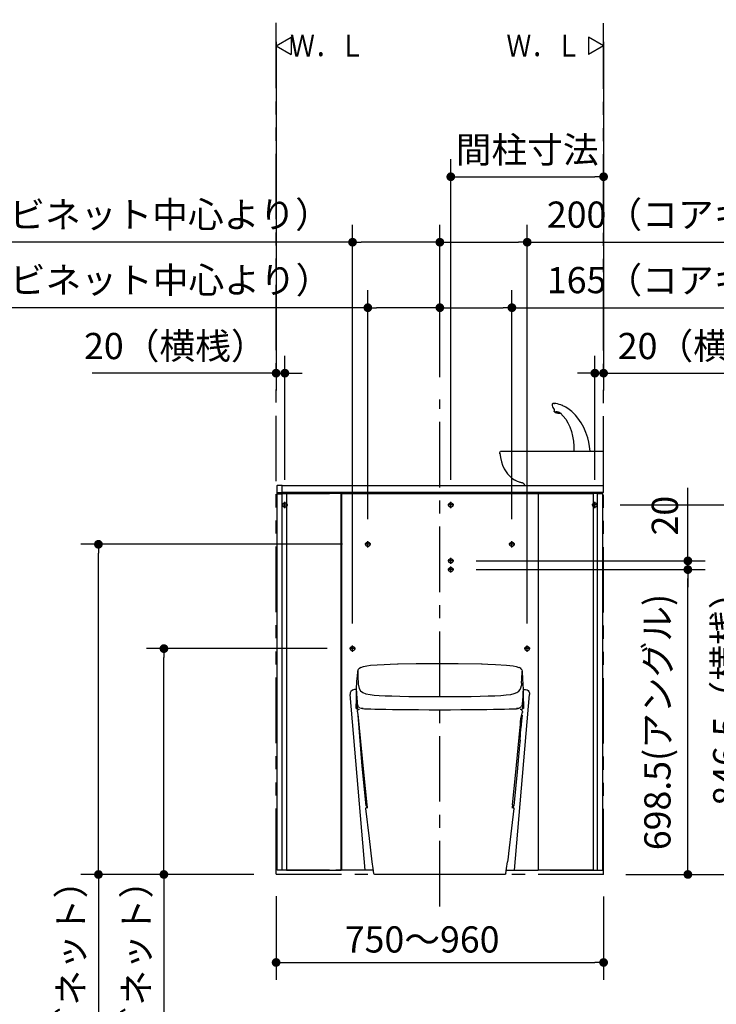
# Model space of a CAD drawing. Units: millimetres. Extents: x -395 to -10, y 7 to 287.
# Drawn here: x -249 to -169, y 105 to 218 of the extents above; entities that cross this region are included whole.
import ezdxf

# ---------------------------------------------------------------- set-up
doc = ezdxf.new("R2010")
doc.units = ezdxf.units.MM
for name, pattern in [('CENTER', [12, 7.5, -1.5, 1.5, -1.5]), ('DASHED', [4.5, 3, -1.5]), ('PHANTOM', [15, 7.5, -1.5, 1.5, -1.5, 1.5, -1.5])]:
    doc.linetypes.add(name, pattern=pattern)
doc.styles.get("Standard").update_dxf_attribs({"font": 'ROMANS', "bigfont": 'BIGFONT'})
doc.dimstyles.new('ISO-25', dxfattribs={"dimtxt": 2.5, "dimasz": 2.5, "dimexe": 1.25, "dimexo": 0.625, "dimtad": 1, "dimtxsty": 'Standard', "dimcen": 2.5, "dimadec": 0, "dimazin": 0, "dimtfac": 1, "dimtmove": 0, "dimatfit": 3, "dimfxl": 1, "dimarcsym": 0})

# ---------------------------------------------------------------- blocks, each defined once
blk = doc.blocks.new('VIS_UWT_09_10004')
at = {"color": 0, "linetype": 'Continuous'}
for p, q in [((-219.21, 215.17), (-217.48, 216.17)), ((-217.48, 216.17), (-217.48, 214.17)), ((-219.21, 215.17), (-217.48, 214.17))]:
    blk.add_line(p, q, dxfattribs=at)
blk = doc.blocks.new('VIS_UWT_09_10005')
at = {"color": 0, "linetype": 'Continuous'}
for p, q in [((-181.71, 215.17), (-183.44, 216.17)), ((-183.44, 216.17), (-183.44, 214.17)), ((-181.71, 215.17), (-183.44, 214.17))]:
    blk.add_line(p, q, dxfattribs=at)
blk = doc.blocks.new('VIS_UWT_09_10006')
at = {"color": 112, "linetype": 'Continuous'}
for p, q in [((-211.76, 163.9), (-218.01, 163.9)), ((-218.01, 163.9), (-218.01, 120.75)), ((-211.76, 120.75), (-211.76, 163.9)), ((-211.71, 163.9), (-189.21, 163.9)), ((-211.71, 163.9), (-211.71, 141.7)), ((-189.21, 163.9), (-189.21, 141.7)), ((-189.16, 120.75), (-189.16, 163.9)), ((-189.16, 163.9), (-182.91, 163.9)), ((-182.91, 163.9), (-182.91, 120.75)), ((-211.71, 141.7), (-211.71, 120.75)), ((-189.21, 141.7), (-189.21, 120.75)), ((-218.01, 120.75), (-211.76, 120.75)), ((-211.76, 120.75), (-212.36, 120.75)), ((-208.08, 120.75), (-211.71, 120.75)), ((-182.91, 120.75), (-189.16, 120.75))]:
    blk.add_line(p, q, dxfattribs=at)
at = {"color": 0, "linetype": 'CENTER'}
for p, q in [((-218.56, 162.57), (-217.86, 162.57)), ((-198.86, 162.57), (-199.56, 162.57)), ((-182.36, 162.57), (-183.06, 162.57)), ((-208.36, 158.07), (-209.06, 158.07)), ((-191.86, 158.07), (-192.56, 158.07)), ((-198.86, 156.17), (-199.56, 156.17)), ((-198.86, 155.17), (-199.56, 155.17)), ((-210.11, 146.12), (-210.81, 146.12)), ((-190.11, 146.12), (-190.81, 146.12))]:
    blk.add_line(p, q, dxfattribs=at)
at = {"color": 7, "linetype": 'CENTER'}
for p, q in [((-218.21, 162.22), (-218.21, 162.92)), ((-199.21, 162.22), (-199.21, 162.92)), ((-182.71, 162.22), (-182.71, 162.92)), ((-208.71, 157.72), (-208.71, 158.42)), ((-192.21, 157.72), (-192.21, 158.42)), ((-199.21, 155.82), (-199.21, 156.52)), ((-199.21, 154.82), (-199.21, 155.52)), ((-210.46, 145.77), (-210.46, 146.47)), ((-190.46, 145.77), (-190.46, 146.47))]:
    blk.add_line(p, q, dxfattribs=at)
at = {"color": 160, "linetype": 'Continuous'}
for p, q in [((-209.99, 141.42), (-210.25, 141.42)), ((-190.93, 141.42), (-190.67, 141.42)), ((-209.01, 120.75), (-210.74, 140.88)), ((-191.91, 120.75), (-190.18, 140.88)), ((-192.84, 120.75), (-189.21, 120.75))]:
    blk.add_line(p, q, dxfattribs=at)
for points in [[(-210.46, 141.37), (-210.66, 141.19), (-210.73, 141.04), (-210.74, 140.88)], [(-210.25, 141.42), (-210.34, 141.41), (-210.46, 141.37)], [(-190.67, 141.42), (-190.48, 141.38), (-190.36, 141.31), (-190.27, 141.21)], [(-190.27, 141.21), (-190.22, 141.13), (-190.18, 141.02)], [(-190.18, 141.02), (-190.18, 140.96), (-190.18, 140.88)]]:
    blk.add_lwpolyline(points, dxfattribs=at)
at = {"color": 0, "linetype": 'DASHED'}
for centre in [(-218.21, 162.57), (-199.21, 162.57), (-182.71, 162.57), (-208.71, 158.07), (-192.21, 158.07), (-199.21, 156.17), (-199.21, 155.17), (-210.46, 146.12), (-190.46, 146.12)]:
    blk.add_circle(centre, 0.25, dxfattribs=at)
blk = doc.blocks.new('VIS_UWT_09_10007')
at = {"color": 112, "linetype": 'Continuous'}
for p, q in [((-182.41, 163.9), (-187.81, 163.9)), ((-182.41, 163.9), (-181.81, 163.9)), ((-182.41, 120.75), (-182.41, 163.9)), ((-181.81, 163.9), (-181.84, 163.9)), ((-181.81, 120.75), (-181.81, 163.9)), ((-187.81, 120.75), (-181.81, 120.75))]:
    blk.add_line(p, q, dxfattribs=at)
blk = doc.blocks.new('VIS_UWT_09_10009')
at = {"color": 20, "linetype": 'Continuous'}
for p, q in [((-219.12, 164.76), (-219.12, 164.68)), ((-219.12, 164.68), (-219.12, 164.01)), ((-218.52, 164.81), (-219.07, 164.81)), ((-218.52, 164.68), (-218.51, 164.8)), ((-181.71, 164.75), (-218.52, 164.75)), ((-218.52, 164), (-218.52, 164.68)), ((-219.12, 164.01), (-219.12, 163.95)), ((-219.12, 163.95), (-219.12, 163.91)), ((-219.11, 164), (-219.07, 164)), ((-219.07, 163.98), (-219.07, 164)), ((-219.07, 164), (-218.53, 163.99)), ((-219.07, 163.86), (-218.78, 163.85)), ((-218.78, 163.95), (-219.05, 163.96)), ((-218.77, 163.95), (-218.78, 163.95)), ((-218.78, 163.85), (-218.77, 163.85)), ((-218.76, 163.95), (-218.77, 163.95)), ((-218.77, 163.94), (-218.77, 163.94)), ((-218.77, 163.86), (-218.77, 163.94)), ((-218.77, 163.85), (-218.76, 163.85)), ((-218.76, 163.85), (-218.77, 163.85)), ((-217.88, 164), (-218.76, 163.95)), ((-218.76, 163.85), (-217.52, 163.91)), ((-218.76, 163.85), (-218.53, 163.85)), ((-181.71, 164), (-218.52, 164)), ((-218.52, 163.86), (-218.52, 163.86)), ((-217.52, 163.91), (-217.03, 163.92)), ((-217.02, 163.93), (-217.02, 164))]:
    blk.add_line(p, q, dxfattribs=at)
at = {"color": 0, "linetype": 'Continuous'}
blk.add_line((-181.71, 164), (-181.71, 164.75), dxfattribs=at)
at = {"color": 112, "linetype": 'Continuous'}
blk.add_line((-216.23, 164), (-216.1, 164), dxfattribs=at)
at = {"color": 20, "linetype": 'Continuous'}
for points in [[(-286.98, 207.59), (-286.98, 207.59), (-286.98, 207.59), (-286.98, 207.59), (-286.98, 207.59), (-286.98, 207.59)], [(-182.15, 163.85), (-182.15, 163.85), (-182.15, 163.85), (-182.15, 163.85), (-182.15, 163.85), (-182.15, 163.85)]]:
    blk.add_lwpolyline(points, dxfattribs=at)
for centre, radius, start, end in [((-219.07, 164.76), 0.05, 90, 179.5), ((-218.52, 164.8), 0.01, 359.5, 90), ((-219.11, 164.01), 0.01, 179.5, 269), ((-219.07, 163.91), 0.05, 179.5, 268.5), ((-219.05, 163.98), 0.025, 179.5, 268.5), ((-218.78, 163.94), 0.01, 359.5, 88.5), ((-218.78, 163.86), 0.01, 268.5, 359.5), ((-218.77, 163.86), 0.01, 268.5, 272.7751), ((-218.53, 164), 0.01, 269, 359.5), ((-218.53, 163.86), 0.01, 268.5, 359.5), ((-217.03, 163.93), 0.01, 270.5, 359.5)]:
    blk.add_arc(centre, radius, start, end, dxfattribs=at)
blk = doc.blocks.new('VIS_UWT_09_10011')
at = {"color": 160, "linetype": 'Continuous'}
blk.add_line((-191.08, 165.15), (-191.08, 165.15), dxfattribs=at)
for points in [[(-187.52, 174.18), (-187.58, 174.15), (-187.6, 174.12), (-187.61, 174.08)], [(-187.61, 174.08), (-187.61, 173.97), (-187.57, 173.83)], [(-187.57, 173.83), (-187.51, 173.72), (-187.44, 173.62), (-187.38, 173.52), (-187.36, 173.42), (-187.36, 173.31)], [(-187.51, 174.18), (-187.52, 174.17)], [(-187.35, 174.19), (-187.43, 174.19), (-187.51, 174.18)], [(-187.39, 174.19), (-187.38, 174.19), (-187.36, 174.19), (-187.35, 174.19), (-187.33, 174.19)], [(-187.33, 174.19), (-187.34, 174.19), (-187.34, 174.19)], [(-186.41, 173.96), (-186.59, 174.04), (-186.79, 174.1), (-186.98, 174.15), (-187.17, 174.18), (-187.33, 174.19)], [(-185.08, 173.01), (-185.36, 173.27), (-185.65, 173.5), (-186.04, 173.76), (-186.44, 173.97)], [(-186.38, 173.94), (-186.38, 173.95), (-186.39, 173.95), (-186.4, 173.96), (-186.41, 173.96)], [(-187.36, 173.29), (-187.36, 173.3), (-187.36, 173.31)], [(-187.36, 173.31), (-187.35, 173.26), (-187.33, 173.24), (-187.3, 173.23)], [(-187.36, 173.31), (-187.36, 173.31), (-187.36, 173.31)], [(-187.36, 173.29), (-187.34, 173.25), (-187.31, 173.21), (-187.26, 173.18), (-187.21, 173.16), (-187.09, 173.13), (-186.95, 173.1)], [(-186.73, 173.12), (-186.73, 173.13), (-186.73, 173.14), (-186.74, 173.14), (-186.75, 173.15), (-186.77, 173.16), (-186.79, 173.17), (-186.81, 173.17), (-186.83, 173.18), (-186.86, 173.19), (-186.89, 173.2), (-186.92, 173.2), (-186.95, 173.21), (-186.98, 173.22), (-187.01, 173.22), (-187.04, 173.23), (-187.07, 173.23), (-187.09, 173.23), (-187.12, 173.23), (-187.14, 173.23), (-187.16, 173.23), (-187.18, 173.23), (-187.19, 173.23), (-187.2, 173.23), (-187.21, 173.22), (-187.21, 173.22), (-187.21, 173.21), (-187.21, 173.2), (-187.2, 173.2), (-187.19, 173.19), (-187.17, 173.18), (-187.15, 173.17), (-187.13, 173.16), (-187.11, 173.16), (-187.08, 173.15), (-187.05, 173.14), (-187.02, 173.13), (-186.99, 173.13), (-186.96, 173.12), (-186.93, 173.12), (-186.9, 173.11), (-186.88, 173.11), (-186.85, 173.11), (-186.82, 173.11), (-186.8, 173.11), (-186.78, 173.11), (-186.76, 173.11), (-186.75, 173.11), (-186.74, 173.11), (-186.73, 173.12), (-186.73, 173.12)], [(-186.95, 173.1), (-186.84, 173.08), (-186.71, 173.07)], [(-186.71, 173.07), (-186.63, 173.08), (-186.59, 173.09), (-186.56, 173.12)], [(-186.64, 173.08), (-186.33, 172.76), (-186.05, 172.39), (-185.8, 171.97), (-185.58, 171.51), (-185.4, 170.99), (-185.26, 170.45), (-185.17, 169.89), (-185.12, 169.32), (-185.13, 168.74)], [(-186.56, 173.12), (-186.55, 173.13), (-186.55, 173.14), (-186.55, 173.14)], [(-186.56, 173.12), (-186.56, 173.12), (-186.56, 173.12)], [(-184.27, 171.98), (-184.46, 172.26), (-184.66, 172.53), (-184.93, 172.86), (-185.22, 173.15)], [(-183.26, 168.75), (-183.32, 169.26), (-183.41, 169.76), (-183.53, 170.26), (-183.73, 170.86), (-183.98, 171.44), (-184.27, 171.97)], [(-193.61, 168.52), (-193.6, 168.6), (-193.57, 168.66), (-193.5, 168.72), (-193.41, 168.75)], [(-193.6, 168.44), (-193.6, 168.48), (-193.61, 168.52)], [(-193.61, 168.51), (-193.53, 168.01), (-193.42, 167.52), (-193.28, 167.12), (-193.1, 166.73), (-192.88, 166.36)], [(-193.41, 168.75), (-193.38, 168.75), (-193.33, 168.75), (-193.26, 168.75)], [(-193.41, 168.75), (-193.41, 168.75), (-193.41, 168.75), (-193.38, 168.75), (-193.29, 168.75), (-186.46, 168.75)], [(-186.46, 168.75), (-185.41, 168.75), (-184.37, 168.75), (-183.32, 168.75), (-181.71, 168.75)], [(-181.71, 168.52), (-181.71, 168.73), (-181.71, 168.74), (-181.71, 168.75)], [(-181.71, 166.36), (-181.71, 166.82), (-181.71, 167.28), (-181.71, 167.76), (-181.71, 168.52)], [(-192.88, 166.36), (-192.7, 166.13), (-192.5, 165.91), (-192.22, 165.66), (-191.92, 165.46)], [(-181.71, 165.17), (-181.71, 165.33), (-181.71, 165.55), (-181.71, 165.83), (-181.71, 166.08), (-181.71, 166.36)], [(-191.93, 165.46), (-191.88, 165.44), (-191.83, 165.41), (-191.77, 165.38), (-191.7, 165.35), (-191.6, 165.31), (-191.48, 165.26), (-191.38, 165.23), (-191.3, 165.2), (-191.23, 165.18), (-191.15, 165.16), (-191.08, 165.15)], [(-191.92, 165.46), (-191.93, 165.46), (-191.93, 165.46)], [(-191.08, 165.15), (-191.06, 165.14), (-191.03, 165.14)], [(-191.03, 165.14), (-191.03, 165.14), (-191.02, 165.13)], [(-191.02, 165.13), (-190.94, 165.1), (-190.86, 165.03), (-190.8, 164.94), (-190.77, 164.85), (-190.76, 164.78)], [(-190.76, 164.78), (-190.76, 164.75)], [(-190.75, 164.78), (-190.76, 164.78), (-190.76, 164.78), (-190.76, 164.78)], [(-190.75, 164.75), (-190.76, 164.75), (-190.76, 164.75)], [(-186.46, 164.75), (-190.61, 164.75), (-190.71, 164.75), (-190.74, 164.75), (-190.75, 164.75)], [(-181.71, 164.75), (-183.8, 164.75), (-186.46, 164.75)], [(-181.71, 164.75), (-181.85, 164.75), (-181.86, 164.75), (-181.86, 164.75)], [(-181.71, 164.77), (-181.71, 164.89), (-181.71, 165), (-181.71, 165.09), (-181.71, 165.14), (-181.71, 165.17)], [(-181.71, 164.76), (-181.71, 164.82), (-181.71, 164.9)], [(-181.71, 164.75), (-181.71, 164.76), (-181.71, 164.77)], [(-181.71, 164.75), (-181.71, 164.75), (-181.71, 164.75)]]:
    blk.add_lwpolyline(points, dxfattribs=at)
blk = doc.blocks.new('VIS_UWT_09_10013')
at = {"color": 20, "linetype": 'Continuous'}
for p, q in [((-200.46, 144.42), (-200.46, 144.42)), ((-210.02, 140.12), (-210.02, 140.12)), ((-210.01, 139.25), (-210.01, 139.25)), ((-209.91, 138.87), (-209.91, 138.87)), ((-191.01, 138.87), (-191.01, 138.87)), ((-190.92, 139.26), (-190.98, 139.26)), ((-190.91, 139.25), (-190.98, 139.25)), ((-190.91, 139.77), (-190.91, 139.77)), ((-191.16, 138.32), (-191.16, 138.32))]:
    blk.add_line(p, q, dxfattribs=at)
at = {"color": 112, "linetype": 'Continuous'}
blk.add_line((-190.88, 139.27), (-190.88, 139.27), dxfattribs=at)
at = {"color": 20, "linetype": 'Continuous'}
for points in [[(-205.28, 144.36), (-203.16, 144.4), (-200.46, 144.42)], [(-205.23, 144.36), (-203.13, 144.4), (-200.46, 144.42)], [(-200.46, 144.42), (-198.36, 144.41), (-195.69, 144.36)], [(-200.46, 144.42), (-198.35, 144.41), (-195.67, 144.36)], [(-209.99, 141.44), (-209.95, 142.39), (-209.91, 142.96), (-209.87, 143.51)], [(-209.87, 143.55), (-209.79, 143.76), (-209.68, 143.88), (-209.5, 143.98)], [(-209.87, 143.55), (-209.87, 143.54), (-209.87, 143.51)], [(-209.52, 143.97), (-209.19, 144.08), (-208.81, 144.16), (-208.42, 144.21), (-207.65, 144.27), (-206.85, 144.3)], [(-206.85, 144.3), (-206.15, 144.33), (-205.25, 144.36)], [(-205.31, 144.35), (-205.29, 144.36), (-205.27, 144.36)], [(-195.67, 144.36), (-194.97, 144.34), (-194.08, 144.3)], [(-195.66, 144.36), (-195.64, 144.36), (-195.61, 144.35)], [(-194.08, 144.3), (-192.83, 144.24), (-192.45, 144.2), (-192.07, 144.15), (-191.71, 144.08), (-191.4, 143.97)], [(-191.42, 143.98), (-191.28, 143.9), (-191.17, 143.81), (-191.09, 143.69), (-191.05, 143.55)], [(-191.05, 143.51), (-191.05, 143.53), (-191.05, 143.55)], [(-191.05, 143.51), (-190.99, 142.65), (-190.96, 142.06), (-190.93, 141.44)], [(-210.02, 140.12), (-210.01, 140.58), (-210, 141.17)], [(-209.99, 141.24), (-210, 141.19), (-210, 141.15), (-210, 141.1), (-210, 141.02)], [(-209.99, 141.27), (-209.99, 141.35), (-209.99, 141.46)], [(-209.95, 140.45), (-209.97, 140.82), (-209.99, 141.27)], [(-190.93, 141.27), (-190.95, 140.91), (-190.97, 140.45)], [(-190.93, 141.46), (-190.93, 141.38), (-190.93, 141.27)], [(-190.92, 141.02), (-190.92, 141.07), (-190.92, 141.12), (-190.92, 141.17), (-190.93, 141.24)], [(-190.92, 141.17), (-190.92, 141.06)], [(-190.92, 141.06), (-190.92, 141.05), (-190.92, 141.03), (-190.91, 140.7), (-190.91, 140.37), (-190.91, 140.34), (-190.91, 140.34), (-190.91, 140.34), (-190.91, 140.34), (-190.91, 140.34)], [(-210.04, 139.4), (-210.03, 139.66), (-210.02, 139.99)], [(-210.02, 139.99), (-210.02, 140.11), (-210.02, 140.12), (-210.02, 140.12)], [(-209.9, 139.88), (-209.91, 139.99), (-209.92, 140.11), (-209.93, 140.24), (-209.95, 140.45)], [(-209.81, 139.51), (-209.86, 139.65), (-209.9, 139.88)], [(-191.02, 139.88), (-191.05, 139.69), (-191.12, 139.51)], [(-190.97, 140.45), (-190.98, 140.32), (-190.99, 140.18), (-191, 140.06), (-191.02, 139.88)], [(-190.91, 140.34), (-190.89, 139.87), (-190.88, 139.26)], [(-210.04, 139.27), (-210.04, 139.27), (-210.04, 139.27), (-210.04, 139.27), (-210.04, 139.28), (-210.04, 139.4)], [(-210.01, 139.25), (-210.01, 139.25), (-210.01, 139.25), (-210.01, 139.25), (-210.01, 139.25), (-210.02, 139.25), (-210.02, 139.25), (-210.02, 139.25), (-210.02, 139.25), (-210.02, 139.25), (-210.02, 139.25), (-210.02, 139.25), (-210.02, 139.25), (-210.02, 139.25), (-210.02, 139.25), (-210.02, 139.25), (-210.02, 139.25), (-210.02, 139.25), (-210.03, 139.25), (-210.03, 139.25), (-210.03, 139.25), (-210.03, 139.25), (-210.03, 139.25), (-210.03, 139.25), (-210.03, 139.25), (-210.03, 139.26), (-210.03, 139.26), (-210.03, 139.26), (-210.03, 139.26), (-210.03, 139.26), (-210.03, 139.26), (-210.03, 139.26), (-210.03, 139.26), (-210.03, 139.26), (-210.03, 139.26), (-210.03, 139.26), (-210.03, 139.26), (-210.03, 139.26), (-210.04, 139.26), (-210.04, 139.26), (-210.04, 139.27), (-210.04, 139.27), (-210.04, 139.27), (-210.04, 139.27), (-210.04, 139.27), (-210.04, 139.27), (-210.04, 139.27), (-210.04, 139.27), (-210.04, 139.27), (-210.04, 139.27), (-210.04, 139.27)], [(-210.01, 139.25), (-210.02, 139.25), (-210.03, 139.26)], [(-210.01, 139.25), (-210.01, 139.25), (-210.01, 139.25)], [(-210.01, 139.25), (-209.99, 139.24), (-209.94, 139.22)], [(-209.94, 139.22), (-209.92, 139.21), (-209.9, 139.2)], [(-209.89, 139.2), (-209.89, 139.2), (-209.9, 139.2), (-209.9, 139.2), (-209.91, 139.21)], [(-209.91, 138.87), (-209.88, 139.04), (-209.73, 139.2)], [(-209.91, 138.87), (-209.91, 138.87), (-209.91, 138.87)], [(-209.91, 138.86), (-209.91, 138.86)], [(-209.91, 138.86), (-209.91, 138.85), (-209.91, 138.84)], [(-209.91, 138.84), (-209.91, 138.82), (-209.9, 138.8)], [(-209.9, 138.8), (-209.9, 138.8), (-209.9, 138.78)], [(-209.9, 138.78), (-209.9, 138.77), (-209.9, 138.76)], [(-209.9, 138.76), (-209.89, 138.73), (-209.87, 138.69)], [(-209.89, 139.2), (-209.78, 139.2), (-209.65, 139.2)], [(-209.61, 139.32), (-209.71, 139.38), (-209.8, 139.49)], [(-209.59, 139.32), (-209.33, 139.25), (-209.08, 139.23), (-208.77, 139.22)], [(-209.23, 139.25), (-209.3, 139.25), (-209.36, 139.25), (-209.41, 139.25), (-209.47, 139.25)], [(-208.77, 139.22), (-208.61, 139.21), (-208.38, 139.21)], [(-208.38, 139.21), (-207.89, 139.19), (-207.31, 139.18), (-206.65, 139.17), (-205.88, 139.15), (-204.99, 139.14), (-203.99, 139.14), (-202.89, 139.13), (-201.7, 139.12), (-200.46, 139.12)], [(-200.46, 139.12), (-199.24, 139.12), (-198.07, 139.13), (-196.99, 139.13), (-196, 139.14), (-195.1, 139.15), (-194.31, 139.17), (-193.63, 139.18), (-193.04, 139.19), (-192.54, 139.21)], [(-192.54, 139.21), (-192.36, 139.21), (-192.15, 139.22)], [(-192.15, 139.22), (-191.9, 139.23), (-191.69, 139.24), (-191.48, 139.27), (-191.32, 139.32)], [(-191.45, 139.25), (-191.49, 139.25), (-191.53, 139.25), (-191.59, 139.25), (-191.69, 139.25)], [(-191.12, 139.49), (-191.19, 139.4), (-191.3, 139.32)], [(-191.27, 139.2), (-191.16, 139.2), (-191.03, 139.2)], [(-191.19, 139.2), (-191.06, 139.08), (-191.01, 138.87)], [(-191.05, 138.69), (-191.03, 138.72), (-191.02, 138.76)], [(-191, 139.23), (-191, 139.23), (-191, 139.22), (-191, 139.22), (-191, 139.22), (-191, 139.22), (-191, 139.22), (-191, 139.22), (-191, 139.22), (-191, 139.22), (-191, 139.22), (-191, 139.22), (-191, 139.22), (-191, 139.22), (-191, 139.22), (-191, 139.21), (-191, 139.21), (-191, 139.21), (-191, 139.21), (-191, 139.21), (-191, 139.21), (-191.01, 139.21), (-191.01, 139.21), (-191.01, 139.21), (-191.01, 139.21), (-191.01, 139.21), (-191.01, 139.21), (-191.01, 139.21), (-191.01, 139.21), (-191.01, 139.21), (-191.01, 139.21), (-191.01, 139.21), (-191.01, 139.2), (-191.01, 139.2), (-191.01, 139.2), (-191.01, 139.2), (-191.01, 139.2), (-191.02, 139.2), (-191.02, 139.2), (-191.02, 139.2), (-191.02, 139.2), (-191.02, 139.2), (-191.02, 139.2), (-191.02, 139.2), (-191.02, 139.2), (-191.02, 139.2), (-191.02, 139.2), (-191.02, 139.2), (-191.02, 139.2), (-191.02, 139.2), (-191.03, 139.2)], [(-191.01, 139.21), (-191.02, 139.2), (-191.03, 139.2)], [(-191.01, 138.84), (-191.01, 138.82), (-191.02, 138.8)], [(-191.02, 138.78), (-191.02, 138.79), (-191.02, 138.8)], [(-191.02, 138.76), (-191.02, 138.77), (-191.02, 138.78)], [(-190.98, 139.23), (-190.98, 139.23), (-190.98, 139.23), (-190.98, 139.23), (-190.98, 139.23), (-190.98, 139.23), (-190.98, 139.23), (-190.98, 139.23), (-190.98, 139.23), (-190.98, 139.23), (-190.98, 139.23), (-190.98, 139.23), (-190.98, 139.23), (-190.98, 139.22), (-190.98, 139.22), (-190.98, 139.22), (-190.98, 139.22), (-190.98, 139.22), (-190.98, 139.22), (-190.99, 139.22), (-190.99, 139.22), (-190.99, 139.22), (-190.99, 139.22), (-190.99, 139.22), (-190.99, 139.22), (-190.99, 139.22), (-190.99, 139.22), (-190.99, 139.22), (-190.99, 139.22), (-190.99, 139.21), (-190.99, 139.21), (-190.99, 139.21), (-190.99, 139.21), (-190.99, 139.21), (-190.99, 139.21), (-190.99, 139.21), (-191, 139.21), (-191, 139.21), (-191, 139.21), (-191, 139.21), (-191, 139.21), (-191, 139.21), (-191, 139.21), (-191, 139.21), (-191, 139.21), (-191, 139.21), (-191, 139.21), (-191, 139.21), (-191, 139.21), (-191.01, 139.21), (-191.01, 139.21)], [(-190.99, 139.22), (-190.99, 139.21), (-191.01, 139.21)], [(-191.01, 138.86), (-191.01, 138.86)], [(-191.01, 138.86), (-191.01, 138.85), (-191.01, 138.84)], [(-190.99, 139.74), (-190.99, 139.74), (-190.99, 139.74), (-190.99, 139.74), (-190.99, 139.74), (-190.99, 139.74), (-190.99, 139.74), (-190.99, 139.73)], [(-190.99, 139.74), (-190.99, 139.72), (-190.99, 139.69), (-190.99, 139.66), (-190.99, 139.61)], [(-190.99, 139.61), (-190.98, 139.48), (-190.98, 139.31)], [(-190.98, 139.31), (-190.98, 139.24), (-190.98, 139.24), (-190.98, 139.24), (-190.98, 139.23)], [(-190.9, 139.29), (-190.9, 139.29), (-190.9, 139.29), (-190.9, 139.28), (-190.9, 139.28), (-190.9, 139.28), (-190.9, 139.28), (-190.9, 139.28), (-190.9, 139.28), (-190.9, 139.28), (-190.9, 139.28), (-190.9, 139.28), (-190.9, 139.28), (-190.9, 139.28), (-190.9, 139.28), (-190.9, 139.28), (-190.9, 139.27), (-190.9, 139.27), (-190.9, 139.27), (-190.9, 139.27), (-190.9, 139.27), (-190.9, 139.27), (-190.9, 139.27), (-190.9, 139.27), (-190.91, 139.27), (-190.91, 139.27), (-190.91, 139.27), (-190.91, 139.27), (-190.91, 139.27), (-190.91, 139.27), (-190.91, 139.27), (-190.91, 139.27), (-190.91, 139.27), (-190.91, 139.26), (-190.91, 139.26), (-190.91, 139.26), (-190.91, 139.26), (-190.91, 139.26), (-190.91, 139.26), (-190.92, 139.26), (-190.92, 139.26), (-190.92, 139.26), (-190.92, 139.26), (-190.92, 139.26), (-190.92, 139.26), (-190.92, 139.26), (-190.92, 139.26), (-190.92, 139.26), (-190.92, 139.26), (-190.92, 139.26), (-190.92, 139.26)], [(-190.91, 139.78), (-190.91, 139.78), (-190.91, 139.78), (-190.91, 139.78), (-190.91, 139.78), (-190.91, 139.78), (-190.91, 139.78), (-190.91, 139.78), (-190.91, 139.78), (-190.91, 139.78), (-190.91, 139.78), (-190.91, 139.78), (-190.91, 139.78), (-190.91, 139.78), (-190.91, 139.78), (-190.91, 139.78), (-190.91, 139.77), (-190.91, 139.77), (-190.91, 139.77), (-190.91, 139.77), (-190.91, 139.77), (-190.91, 139.77), (-190.91, 139.77), (-190.91, 139.77), (-190.91, 139.77), (-190.91, 139.77), (-190.91, 139.77), (-190.91, 139.77), (-190.91, 139.77), (-190.91, 139.77), (-190.91, 139.77), (-190.91, 139.77), (-190.91, 139.77), (-190.91, 139.77), (-190.91, 139.77), (-190.91, 139.77), (-190.91, 139.77), (-190.91, 139.77), (-190.91, 139.77), (-190.91, 139.77), (-190.91, 139.77), (-190.91, 139.77), (-190.91, 139.77), (-190.91, 139.77), (-190.91, 139.77), (-190.91, 139.77), (-190.91, 139.77), (-190.91, 139.77), (-190.91, 139.77), (-190.91, 139.77), (-190.91, 139.77)], [(-190.91, 139.77), (-190.91, 139.77), (-190.91, 139.77), (-190.91, 139.77), (-190.91, 139.77), (-190.91, 139.77), (-190.91, 139.77), (-190.91, 139.74)], [(-190.91, 139.74), (-190.9, 139.55), (-190.9, 139.3)], [(-190.88, 139.27), (-190.88, 139.27), (-190.88, 139.27), (-190.88, 139.27), (-190.88, 139.27), (-190.88, 139.27), (-190.88, 139.27), (-190.88, 139.27), (-190.88, 139.27), (-190.88, 139.27), (-190.88, 139.27), (-190.88, 139.27), (-190.88, 139.26), (-190.88, 139.26), (-190.88, 139.26), (-190.88, 139.26), (-190.88, 139.26), (-190.89, 139.26), (-190.89, 139.26), (-190.89, 139.26), (-190.89, 139.26), (-190.89, 139.26), (-190.89, 139.26), (-190.89, 139.26), (-190.89, 139.26), (-190.89, 139.26), (-190.89, 139.26), (-190.89, 139.26), (-190.89, 139.25), (-190.89, 139.25), (-190.89, 139.25), (-190.89, 139.25), (-190.89, 139.25), (-190.89, 139.25), (-190.89, 139.25), (-190.9, 139.25), (-190.9, 139.25), (-190.9, 139.25), (-190.9, 139.25), (-190.9, 139.25), (-190.9, 139.25), (-190.9, 139.25), (-190.9, 139.25), (-190.9, 139.25), (-190.9, 139.25), (-190.9, 139.25), (-190.9, 139.25), (-190.9, 139.25), (-190.91, 139.25), (-190.91, 139.25), (-190.91, 139.25)], [(-190.9, 139.3), (-190.9, 139.29), (-190.9, 139.29)], [(-190.89, 139.67), (-190.89, 139.71), (-190.89, 139.74), (-190.89, 139.77), (-190.89, 139.8)], [(-190.88, 139.27), (-190.88, 139.28), (-190.88, 139.29), (-190.88, 139.31), (-190.88, 139.35)], [(-209.8, 138.6), (-209.82, 138.63), (-209.87, 138.69)], [(-209.83, 138.49), (-209.82, 138.5), (-209.81, 138.51), (-209.8, 138.51), (-209.8, 138.5)], [(-209.82, 138.48), (-209.82, 138.48), (-209.83, 138.49)], [(-209.79, 138.49), (-209.82, 138.49), (-209.82, 138.49), (-209.82, 138.49), (-209.82, 138.49), (-209.83, 138.49)], [(-208.89, 128.11), (-209.34, 132.67), (-209.82, 138.48)], [(-208.77, 128.21), (-209.16, 131.96), (-209.8, 138.6)], [(-191.3, 136.75), (-191.27, 137.09), (-191.24, 137.44), (-191.21, 137.79), (-191.16, 138.32)], [(-191.05, 138.49), (-191.1, 137.84), (-191.17, 137.01)], [(-191.13, 138.59), (-191.15, 138.4), (-191.15, 138.38), (-191.16, 138.36), (-191.16, 138.32)], [(-191.14, 138.5), (-191.09, 138.5), (-191.09, 138.5), (-191.09, 138.5), (-191.09, 138.5), (-191.08, 138.5)], [(-191.14, 138.49), (-191.06, 138.49), (-191.06, 138.49), (-191.06, 138.49), (-191.06, 138.49), (-191.05, 138.49)], [(-191.05, 138.69), (-191.09, 138.64), (-191.13, 138.59)], [(-191.08, 138.5), (-191.08, 138.51), (-191.07, 138.51), (-191.06, 138.5), (-191.05, 138.49)], [(-209.62, 136.75), (-209.62, 136.75), (-209.62, 136.75)], [(-192.15, 128.21), (-191.76, 131.96), (-191.3, 136.75)], [(-191.3, 136.75), (-191.3, 136.75), (-191.3, 136.75)], [(-191.28, 135.62), (-191.23, 136.23), (-191.17, 137.01)], [(-191.28, 135.62), (-191.3, 135.37), (-191.33, 135.06)], [(-191.33, 135.06), (-191.6, 132), (-191.99, 128.11)], [(-208.92, 127.81), (-208.89, 127.91), (-208.77, 127.98)], [(-208.2, 121.69), (-208.53, 124.38), (-208.92, 127.81)], [(-208.92, 127.81), (-208.92, 127.81), (-208.92, 127.81)], [(-208.89, 128.1), (-208.89, 128.11), (-208.89, 128.11)], [(-208.87, 128.09), (-208.88, 128.09), (-208.89, 128.1)], [(-208.84, 128.09), (-208.85, 128.09), (-208.86, 128.09), (-208.87, 128.09), (-208.87, 128.09)], [(-208.77, 128.09), (-208.8, 128.09), (-208.81, 128.09), (-208.83, 128.09), (-208.84, 128.09)], [(-208.74, 127.85), (-208.74, 127.85), (-208.74, 127.85), (-208.74, 127.85), (-208.74, 127.85), (-208.74, 127.85), (-208.74, 127.85), (-208.74, 127.86), (-208.74, 127.87), (-208.75, 127.95), (-208.77, 128.21)], [(-208.77, 127.98), (-208.77, 127.98), (-208.76, 127.98)], [(-192, 127.81), (-192.26, 125.54), (-192.6, 122.66)], [(-192.15, 128.22), (-192.17, 128.01), (-192.18, 127.91), (-192.18, 127.87), (-192.18, 127.86), (-192.18, 127.85), (-192.18, 127.85), (-192.18, 127.85), (-192.18, 127.85), (-192.18, 127.85), (-192.18, 127.85), (-192.18, 127.85), (-192.18, 127.85)], [(-192.17, 128.09), (-192.11, 128.09), (-192.08, 128.09), (-192.06, 128.09), (-192.04, 128.09)], [(-192.15, 127.98), (-192.15, 127.98), (-192.15, 127.98), (-192.15, 127.98), (-192.15, 127.98), (-192.15, 127.98), (-192.15, 127.98), (-192.15, 127.98), (-192.17, 127.98)], [(-192.15, 127.98), (-192.05, 127.93), (-192, 127.81)], [(-192.01, 128.09), (-192.01, 128.09), (-192.02, 128.09), (-192.02, 128.09), (-192.04, 128.09)], [(-192.01, 128.09), (-192, 128.09), (-191.99, 128.1)], [(-192, 127.81), (-192, 127.81), (-192, 127.81)], [(-191.99, 128.11), (-191.99, 128.11), (-191.99, 128.1)], [(-192.6, 122.66), (-192.65, 122.24), (-192.72, 121.69)], [(-208.02, 120.35), (-208.1, 120.94), (-208.2, 121.69)], [(-192.9, 120.35), (-192.82, 120.94), (-192.72, 121.69)], [(-207.9, 120.25), (-207.97, 120.27), (-208.02, 120.35)], [(-206.86, 120.25), (-207.63, 120.25), (-207.82, 120.25), (-207.9, 120.25), (-207.9, 120.25), (-207.9, 120.25), (-207.9, 120.25), (-207.9, 120.25)], [(-205.84, 120.25), (-206.14, 120.25), (-206.39, 120.25), (-206.6, 120.25), (-206.86, 120.25)], [(-200.46, 120.25), (-201.93, 120.25), (-202.63, 120.25), (-203.27, 120.25), (-203.87, 120.25), (-204.43, 120.25), (-205.2, 120.25), (-205.84, 120.25)], [(-195.08, 120.25), (-195.48, 120.25), (-195.94, 120.25), (-196.44, 120.25), (-197, 120.25), (-197.6, 120.25), (-198.23, 120.25), (-199.32, 120.25), (-200.46, 120.25)], [(-194.06, 120.25), (-194.23, 120.25), (-194.41, 120.25), (-194.64, 120.25), (-195.08, 120.25)], [(-193.02, 120.25), (-193.02, 120.25), (-193.02, 120.25), (-193.02, 120.25), (-193.02, 120.25), (-193.1, 120.25), (-193.29, 120.25), (-194.06, 120.25)], [(-192.9, 120.35), (-192.93, 120.28), (-193.02, 120.25)]]:
    blk.add_lwpolyline(points, dxfattribs=at)
at = {"color": 112, "linetype": 'Continuous'}
for points in [[(-209.87, 143.45), (-209.86, 142.84), (-209.82, 142.15)], [(-209.87, 143.45), (-209.87, 143.45), (-209.87, 143.45)], [(-191.11, 142.15), (-191.07, 142.69), (-191.05, 143.45)], [(-191.05, 143.45), (-191.05, 143.49), (-191.05, 143.54)], [(-191.05, 143.45), (-191.05, 143.45), (-191.05, 143.45)], [(-209.82, 142.15), (-209.8, 142.03), (-209.79, 141.89)], [(-191.11, 142.15), (-191.12, 142.03), (-191.13, 141.89)], [(-209.99, 141.03), (-209.97, 140.41), (-209.94, 140.06), (-209.94, 139.97), (-209.93, 139.87), (-209.92, 139.73), (-209.92, 139.53), (-209.92, 139.23)], [(-209.79, 141.89), (-209.71, 141.55), (-209.54, 141.27), (-209.29, 141.09), (-208.93, 140.95), (-208.44, 140.85), (-207.97, 140.8), (-207.4, 140.76), (-206.73, 140.73), (-205.95, 140.7), (-205.04, 140.68), (-204.01, 140.65), (-202.89, 140.64), (-201.68, 140.63), (-200.46, 140.62)], [(-200.46, 140.62), (-199.22, 140.63), (-198.02, 140.64), (-196.88, 140.65), (-195.86, 140.68), (-194.94, 140.7), (-194.16, 140.73), (-193.49, 140.76), (-192.86, 140.81), (-192.34, 140.88), (-191.94, 140.96), (-191.64, 141.08), (-191.42, 141.23), (-191.28, 141.42), (-191.18, 141.64), (-191.13, 141.89)], [(-190.93, 141.03), (-190.95, 140.41), (-190.98, 140.06), (-190.98, 139.97), (-190.99, 139.87), (-191, 139.73), (-191, 139.53), (-191, 139.23)]]:
    blk.add_lwpolyline(points, dxfattribs=at)
blk = doc.blocks.new('VIS_UWT_09_10020')
at = {"color": 112, "linetype": 'Continuous'}
for p, q in [((-218.51, 163.9), (-219.11, 163.9)), ((-219.11, 163.9), (-219.09, 163.9)), ((-219.11, 120.75), (-219.11, 163.9)), ((-218.51, 163.9), (-213.11, 163.9)), ((-218.51, 120.75), (-218.51, 163.9)), ((-213.11, 120.75), (-219.11, 120.75))]:
    blk.add_line(p, q, dxfattribs=at)
blk = doc.blocks.new('_Dot')
at = {"color": 0, "linetype": 'ByBlock', "lineweight": -2}
blk.add_line((-0.5, 0), (-1, 0), dxfattribs=at)
at = {"color": 0, "linetype": 'ByBlock', "const_width": 0.5}
blk.add_lwpolyline([(-0.25, 0, 1), (0.25, 0, 1)], format="xyb", close=True, dxfattribs=at)
blk = doc.blocks.new('*D23')
at = {"color": 0, "lineweight": -2}
for p, q in [((-213.35, 146.12), (-234.06, 146.12)), ((-232.06, 121.25), (-232.06, 145.12)), ((-221.75, 120.25), (-234.06, 120.25)), ((-232.06, 120.25), (-232.06, 72.79))]:
    blk.add_line(p, q, dxfattribs=at)
at = {"layer": 'Defpoints', "color": 0}
for p in [(-232.06, 146.12), (-210.81, 146.12), (-219.21, 120.25)]:
    blk.add_point(p, dxfattribs=at)
at = {"color": 0, "lineweight": -2}
for p, rotation in [((-232.06, 146.12), 90), ((-232.06, 120.25), 270)]:
    blk.add_blockref('_Dot', p, dxfattribs=dict(at, rotation=rotation))
at = {"color": 0, "insert": (-234.83, 96.02), "char_height": 3, "attachment_point": 5, "rotation": 90}
blk.add_mtext('517.5（コアキャビネット）', dxfattribs=at)
blk = doc.blocks.new('*D24')
at = {"color": 0, "lineweight": -2}
for p, q in [((-211.6, 158.07), (-241.56, 158.07)), ((-239.56, 121.25), (-239.56, 157.07)), ((-221.75, 120.25), (-241.56, 120.25)), ((-239.56, 120.25), (-239.56, 72.79))]:
    blk.add_line(p, q, dxfattribs=at)
at = {"layer": 'Defpoints', "color": 0}
for p in [(-239.56, 158.07), (-209.06, 158.07), (-219.21, 120.25)]:
    blk.add_point(p, dxfattribs=at)
at = {"color": 0, "lineweight": -2}
for p, rotation in [((-239.56, 158.07), 90), ((-239.56, 120.25), 270)]:
    blk.add_blockref('_Dot', p, dxfattribs=dict(at, rotation=rotation))
at = {"color": 0, "insert": (-242.33, 96.02), "char_height": 3, "attachment_point": 5, "rotation": 90}
blk.add_mtext('756.5（コアキャビネット）', dxfattribs=at)
blk = doc.blocks.new('*D25')
at = {"color": 0, "lineweight": -2}
for p, q in [((-196.32, 155.17), (-170.06, 155.17)), ((-172.06, 121.25), (-172.06, 154.17)), ((-179.17, 120.25), (-170.06, 120.25))]:
    blk.add_line(p, q, dxfattribs=at)
at = {"layer": 'Defpoints', "color": 0}
for p in [(-198.86, 155.17), (-172.06, 155.17), (-181.71, 120.25)]:
    blk.add_point(p, dxfattribs=at)
at = {"color": 0, "lineweight": -2}
for p, rotation in [((-172.06, 155.17), 90), ((-172.06, 120.25), 270)]:
    blk.add_blockref('_Dot', p, dxfattribs=dict(at, rotation=rotation))
at = {"color": 0, "insert": (-175.16, 137.71), "char_height": 3, "attachment_point": 5, "rotation": 90}
blk.add_mtext('698.5(アングル)', dxfattribs=at)
blk = doc.blocks.new('*D26')
at = {"color": 0, "lineweight": -2}
for p, q in [((-172.06, 156.17), (-172.06, 164.53)), ((-172.06, 157.17), (-172.06, 158.17)), ((-196.32, 156.17), (-170.06, 156.17)), ((-172.06, 155.17), (-172.06, 156.17)), ((-196.32, 155.17), (-170.06, 155.17)), ((-172.06, 154.17), (-172.06, 153.17))]:
    blk.add_line(p, q, dxfattribs=at)
at = {"layer": 'Defpoints', "color": 0}
for p in [(-198.86, 156.17), (-172.06, 156.17), (-198.86, 155.17)]:
    blk.add_point(p, dxfattribs=at)
at = {"color": 0, "lineweight": -2}
for p, rotation in [((-172.06, 156.17), 270), ((-172.06, 155.17), 90)]:
    blk.add_blockref('_Dot', p, dxfattribs=dict(at, rotation=rotation))
at = {"color": 0, "insert": (-174.31, 161.35), "char_height": 3, "attachment_point": 5, "rotation": 90}
blk.add_mtext('20', dxfattribs=at)
blk = doc.blocks.new('*D27')
at = {"color": 0, "lineweight": -2}
for p, q in [((-179.82, 162.57), (-162.56, 162.57)), ((-164.56, 121.25), (-164.56, 161.57)), ((-179.17, 120.25), (-162.56, 120.25))]:
    blk.add_line(p, q, dxfattribs=at)
at = {"layer": 'Defpoints', "color": 0}
for p in [(-182.36, 162.57), (-164.56, 162.57), (-181.71, 120.25)]:
    blk.add_point(p, dxfattribs=at)
at = {"color": 0, "lineweight": -2}
for p, rotation in [((-164.56, 162.57), 90), ((-164.56, 120.25), 270)]:
    blk.add_blockref('_Dot', p, dxfattribs=dict(at, rotation=rotation))
at = {"color": 0, "insert": (-167.28, 141.41), "char_height": 3, "attachment_point": 5, "rotation": 90}
blk.add_mtext('846.5（横桟）', dxfattribs=at)
blk = doc.blocks.new('*D28')
at = {"color": 0, "lineweight": -2}
for p, q in [((-181.71, 215.62), (-181.71, 175.67)), ((-182.71, 165.46), (-182.71, 179.67)), ((-183.71, 177.67), (-184.71, 177.67)), ((-181.71, 177.67), (-182.71, 177.67)), ((-181.71, 177.67), (-160.09, 177.67)), ((-180.71, 177.67), (-179.71, 177.67))]:
    blk.add_line(p, q, dxfattribs=at)
at = {"layer": 'Defpoints', "color": 0}
for p in [(-181.71, 218.16), (-182.71, 177.67), (-182.71, 162.92)]:
    blk.add_point(p, dxfattribs=at)
at = {"color": 0, "lineweight": -2}
blk.add_blockref('_Dot', (-182.71, 177.67), dxfattribs=at)
at = {"color": 0, "lineweight": -2, "rotation": 180}
blk.add_blockref('_Dot', (-181.71, 177.67), dxfattribs=at)
at = {"color": 0, "insert": (-169.63, 180.39), "char_height": 3, "attachment_point": 5}
blk.add_mtext('20（横桟）', dxfattribs=at)
blk = doc.blocks.new('*D29')
at = {"color": 0, "lineweight": -2}
for p, q in [((-200.46, 177.21), (-200.46, 187.17)), ((-192.21, 160.96), (-192.21, 187.17)), ((-199.46, 185.17), (-193.21, 185.17)), ((-192.21, 185.17), (-127.41, 185.17))]:
    blk.add_line(p, q, dxfattribs=at)
at = {"layer": 'Defpoints', "color": 0}
for p in [(-192.21, 185.17), (-200.46, 174.67), (-192.21, 158.42)]:
    blk.add_point(p, dxfattribs=at)
at = {"color": 0, "lineweight": -2, "rotation": 180}
blk.add_blockref('_Dot', (-200.46, 185.17), dxfattribs=at)
at = {"color": 0, "lineweight": -2}
blk.add_blockref('_Dot', (-192.21, 185.17), dxfattribs=at)
at = {"color": 0, "insert": (-156.15, 187.94), "char_height": 3, "attachment_point": 5}
blk.add_mtext('165（コアキャビネット中心より）', dxfattribs=at)
blk = doc.blocks.new('*D30')
at = {"color": 0, "lineweight": -2}
for p, q in [((-208.71, 160.96), (-208.71, 187.17)), ((-200.46, 177.21), (-200.46, 187.17)), ((-208.71, 185.17), (-273.68, 185.17)), ((-201.46, 185.17), (-207.71, 185.17))]:
    blk.add_line(p, q, dxfattribs=at)
at = {"layer": 'Defpoints', "color": 0}
for p in [(-208.71, 185.17), (-200.46, 174.67), (-208.71, 158.42)]:
    blk.add_point(p, dxfattribs=at)
at = {"color": 0, "lineweight": -2, "rotation": 180}
blk.add_blockref('_Dot', (-208.71, 185.17), dxfattribs=at)
at = {"color": 0, "lineweight": -2}
blk.add_blockref('_Dot', (-200.46, 185.17), dxfattribs=at)
at = {"color": 0, "insert": (-244.93, 187.94), "char_height": 3, "attachment_point": 5}
blk.add_mtext('165（コアキャビネット中心より）', dxfattribs=at)
blk = doc.blocks.new('*D31')
at = {"color": 0, "lineweight": -2}
for p, q in [((-200.46, 177.21), (-200.46, 194.67)), ((-190.46, 149.01), (-190.46, 194.67)), ((-199.46, 192.67), (-191.46, 192.67)), ((-190.46, 192.67), (-127.19, 192.67))]:
    blk.add_line(p, q, dxfattribs=at)
at = {"layer": 'Defpoints', "color": 0}
for p in [(-190.46, 192.67), (-200.46, 174.67), (-190.46, 146.47)]:
    blk.add_point(p, dxfattribs=at)
at = {"color": 0, "lineweight": -2, "rotation": 180}
blk.add_blockref('_Dot', (-200.46, 192.67), dxfattribs=at)
at = {"color": 0, "lineweight": -2}
blk.add_blockref('_Dot', (-190.46, 192.67), dxfattribs=at)
at = {"color": 0, "insert": (-156.15, 195.44), "char_height": 3, "attachment_point": 5}
blk.add_mtext('200（コアキャビネット中心より）', dxfattribs=at)
blk = doc.blocks.new('*D32')
at = {"color": 0, "lineweight": -2}
for p, q in [((-210.46, 149.01), (-210.46, 194.67)), ((-200.46, 177.21), (-200.46, 194.67)), ((-210.46, 192.67), (-273.95, 192.67)), ((-201.46, 192.67), (-209.46, 192.67))]:
    blk.add_line(p, q, dxfattribs=at)
at = {"layer": 'Defpoints', "color": 0}
for p in [(-210.46, 192.67), (-200.46, 174.67), (-210.46, 146.47)]:
    blk.add_point(p, dxfattribs=at)
at = {"color": 0, "lineweight": -2, "rotation": 180}
blk.add_blockref('_Dot', (-210.46, 192.67), dxfattribs=at)
at = {"color": 0, "lineweight": -2}
blk.add_blockref('_Dot', (-200.46, 192.67), dxfattribs=at)
at = {"color": 0, "insert": (-244.99, 195.44), "char_height": 3, "attachment_point": 5}
blk.add_mtext('200（コアキャビネット中心より）', dxfattribs=at)
blk = doc.blocks.new('*D33')
at = {"color": 0, "lineweight": -2}
for p, q in [((-181.71, 215.62), (-181.71, 198.17)), ((-199.21, 165.46), (-199.21, 202.17)), ((-198.21, 200.17), (-182.71, 200.17))]:
    blk.add_line(p, q, dxfattribs=at)
at = {"layer": 'Defpoints', "color": 0}
for p in [(-181.71, 218.16), (-181.71, 200.17), (-199.21, 162.92)]:
    blk.add_point(p, dxfattribs=at)
at = {"color": 0, "lineweight": -2, "rotation": 180}
blk.add_blockref('_Dot', (-199.21, 200.17), dxfattribs=at)
at = {"color": 0, "lineweight": -2}
blk.add_blockref('_Dot', (-181.71, 200.17), dxfattribs=at)
at = {"color": 0, "insert": (-190.46, 202.87), "char_height": 3, "attachment_point": 5}
blk.add_mtext('間柱寸法', dxfattribs=at)
blk = doc.blocks.new('*D42')
at = {"color": 0, "lineweight": -2}
for p, q in [((-219.21, 215.62), (-219.21, 175.67)), ((-218.21, 165.46), (-218.21, 179.67)), ((-219.21, 177.67), (-240.29, 177.67)), ((-220.21, 177.67), (-221.21, 177.67)), ((-219.21, 177.67), (-218.21, 177.67)), ((-217.21, 177.67), (-216.21, 177.67))]:
    blk.add_line(p, q, dxfattribs=at)
at = {"layer": 'Defpoints', "color": 0}
for p in [(-219.21, 218.16), (-218.21, 177.67), (-218.21, 162.92)]:
    blk.add_point(p, dxfattribs=at)
at = {"color": 0, "lineweight": -2}
blk.add_blockref('_Dot', (-219.21, 177.67), dxfattribs=at)
at = {"color": 0, "lineweight": -2, "rotation": 180}
blk.add_blockref('_Dot', (-218.21, 177.67), dxfattribs=at)
at = {"color": 0, "insert": (-230.75, 180.39), "char_height": 3, "attachment_point": 5}
blk.add_mtext('20（横桟）', dxfattribs=at)
blk = doc.blocks.new('*D43')
at = {"color": 0, "lineweight": -2}
for p, q in [((-219.21, 117.76), (-219.21, 108.17)), ((-181.71, 117.71), (-181.71, 108.17)), ((-218.21, 110.17), (-182.71, 110.17))]:
    blk.add_line(p, q, dxfattribs=at)
at = {"layer": 'Defpoints', "color": 0}
for p in [(-219.21, 120.3), (-181.71, 120.25), (-181.71, 110.17)]:
    blk.add_point(p, dxfattribs=at)
at = {"color": 0, "lineweight": -2, "rotation": 180}
blk.add_blockref('_Dot', (-219.21, 110.17), dxfattribs=at)
at = {"color": 0, "lineweight": -2}
blk.add_blockref('_Dot', (-181.71, 110.17), dxfattribs=at)
at = {"color": 0, "insert": (-202.49, 112.42), "char_height": 3, "attachment_point": 5}
blk.add_mtext('750～960', dxfattribs=at)

msp = doc.modelspace()

# ---------------------------------------------------------------- linework, layer by layer
at = {"color": 253, "linetype": 'PHANTOM'}
msp.add_line((-219.21, 120.3), (-219.21, 218.16), dxfattribs=at)
at = {"color": 7, "linetype": 'PHANTOM'}
for q in [(-181.71, 218.16), (-219.21, 120.25)]:
    msp.add_line((-181.71, 120.25), q, dxfattribs=at)
at = {"color": 7, "linetype": 'CENTER'}
msp.add_line((-200.46, 116.59), (-200.46, 174.67), dxfattribs=at)

# ---------------------------------------------------------------- block references
at = {"color": 7}
for name in ['VIS_UWT_09_10004', 'VIS_UWT_09_10005', 'VIS_UWT_09_10009', 'VIS_UWT_09_10011', 'VIS_UWT_09_10020', 'VIS_UWT_09_10006', 'VIS_UWT_09_10007', 'VIS_UWT_09_10013']:
    msp.add_blockref(name, (0, 0), dxfattribs=at)

# ---------------------------------------------------------------- texts
at = {"color": 7, "char_height": 2.5, "attachment_point": 6}
for insert in [(-209.09, 215.17), (-184.31, 215.17)]:
    msp.add_mtext('{\\W0.833333;Ｗ．Ｌ}', dxfattribs=dict(at, insert=insert))

# ---------------------------------------------------------------- dimensions: what is measured, and where the dimension line sits
at = {"color": 7}
for base, p1, p2, angle, text, override, picture, middle in [((-218.21, 177.67), (-219.21, 218.16), (-218.21, 162.92), 180, '20（横桟）', {"dimtxt": 3, "dimasz": 1, "dimexe": 2, "dimexo": 2.54, "dimgap": 0.75, "dimtad": 1, "dimtih": 0, "dimtoh": 0, "dimdec": 0, "dimdsep": 46, "dimblk1": 'Dot', "dimblk2": 'Dot', "dimsah": 1, "dimse1": 0, "dimse2": 0, "dimtmove": 0}, '*D42', (-230.75, 177.67)), ((-181.71, 200.17), (-199.21, 162.92), (-181.71, 218.16), 180, '間柱寸法', {"dimtxt": 3, "dimasz": 1, "dimexe": 2, "dimexo": 2.54, "dimgap": 0.75, "dimtad": 1, "dimtih": 0, "dimtoh": 0, "dimdec": 0, "dimdsep": 46, "dimblk1": 'Dot', "dimblk2": 'Dot', "dimsah": 1, "dimse1": 0, "dimse2": 0, "dimtmove": 0}, '*D33', (-190.46, 200.17)), ((-190.46, 192.67), (-200.46, 174.67), (-190.46, 146.47), 180, '200（コアキャビネット中心より）', {"dimtxt": 3, "dimasz": 1, "dimexe": 2, "dimexo": 2.54, "dimgap": 0.75, "dimtad": 1, "dimtih": 0, "dimtoh": 0, "dimdec": 0, "dimdsep": 46, "dimblk1": 'Dot', "dimblk2": 'Dot', "dimsah": 1, "dimse1": 0, "dimse2": 0, "dimtmove": 0}, '*D31', (-156.15, 192.67)), ((-192.21, 185.17), (-200.46, 174.67), (-192.21, 158.42), 180, '165（コアキャビネット中心より）', {"dimtxt": 3, "dimasz": 1, "dimexe": 2, "dimexo": 2.54, "dimgap": 0.75, "dimtad": 1, "dimtih": 0, "dimtoh": 0, "dimdec": 0, "dimdsep": 46, "dimblk1": 'Dot', "dimblk2": 'Dot', "dimsah": 1, "dimse1": 0, "dimse2": 0, "dimtmove": 0}, '*D29', (-156.15, 185.17)), ((-172.06, 156.17), (-198.86, 155.17), (-198.86, 156.17), 270, '20', {"dimtxt": 3, "dimasz": 1, "dimexe": 2, "dimexo": 2.54, "dimgap": 0.75, "dimtad": 1, "dimtih": 0, "dimtoh": 0, "dimdec": 0, "dimdsep": 46, "dimblk1": 'Dot', "dimblk2": 'Dot', "dimsah": 1, "dimse1": 0, "dimse2": 0, "dimtmove": 0}, '*D26', (-172.06, 161.35)), ((-164.56, 162.57), (-181.71, 120.25), (-182.36, 162.57), 270, '846.5（横桟）', {"dimtxt": 3, "dimasz": 1, "dimexe": 2, "dimexo": 2.54, "dimgap": 0.75, "dimtad": 1, "dimtih": 0, "dimtoh": 0, "dimdec": 1, "dimzin": 0, "dimdsep": 46, "dimblk1": 'Dot', "dimblk2": 'Dot', "dimsah": 1, "dimse1": 0, "dimse2": 0, "dimtmove": 0}, '*D27', (-164.56, 141.41)), ((-239.56, 158.07), (-219.21, 120.25), (-209.06, 158.07), 270, '756.5（コアキャビネット）', {"dimtxt": 3, "dimasz": 1, "dimexe": 2, "dimexo": 2.54, "dimgap": 0.75, "dimtad": 1, "dimtih": 0, "dimtoh": 0, "dimdec": 1, "dimzin": 0, "dimdsep": 46, "dimblk1": 'Dot', "dimblk2": 'Dot', "dimsah": 1, "dimse1": 0, "dimse2": 0, "dimtmove": 0}, '*D24', (-239.56, 96.02)), ((-172.06, 155.17), (-181.71, 120.25), (-198.86, 155.17), 270, '698.5(アングル)', {"dimtxt": 3, "dimasz": 1, "dimexe": 2, "dimexo": 2.54, "dimgap": 0.75, "dimtad": 1, "dimtih": 0, "dimtoh": 0, "dimdec": 1, "dimzin": 0, "dimdsep": 46, "dimblk1": 'Dot', "dimblk2": 'Dot', "dimsah": 1, "dimse1": 0, "dimse2": 0, "dimtmove": 0}, '*D25', (-172.06, 137.71)), ((-232.06, 146.12), (-219.21, 120.25), (-210.81, 146.12), 270, '517.5（コアキャビネット）', {"dimtxt": 3, "dimasz": 1, "dimexe": 2, "dimexo": 2.54, "dimgap": 0.75, "dimtad": 1, "dimtih": 0, "dimtoh": 0, "dimdec": 1, "dimzin": 0, "dimdsep": 46, "dimblk1": 'Dot', "dimblk2": 'Dot', "dimsah": 1, "dimse1": 0, "dimse2": 0, "dimtmove": 0}, '*D23', (-232.06, 96.02)), ((-181.71, 110.17), (-219.21, 120.3), (-181.71, 120.25), 180, '750～960', {"dimtxt": 3, "dimasz": 1, "dimexe": 2, "dimexo": 2.54, "dimgap": 0.75, "dimtad": 1, "dimtih": 0, "dimtoh": 0, "dimdec": 0, "dimdsep": 46, "dimblk1": 'Dot', "dimblk2": 'Dot', "dimsah": 1, "dimse1": 0, "dimse2": 0, "dimtmove": 0}, '*D43', (-202.49, 110.17))]:
    dim = msp.add_linear_dim(base=base, p1=p1, p2=p2, angle=angle, text=text, dimstyle='ISO-25', override=override, dxfattribs=at)
    dim.commit()
    dim.dimension.update_dxf_attribs({"geometry": picture, "text_midpoint": middle, "dimtype": 160})
for base, p1, p2, text, picture, middle in [((-182.71, 177.67), (-181.71, 218.16), (-182.71, 162.92), '20（横桟）', '*D28', (-169.63, 177.67)), ((-210.46, 192.67), (-200.46, 174.67), (-210.46, 146.47), '200（コアキャビネット中心より）', '*D32', (-244.99, 192.67)), ((-208.71, 185.17), (-200.46, 174.67), (-208.71, 158.42), '165（コアキャビネット中心より）', '*D30', (-244.93, 185.17))]:
    dim = msp.add_linear_dim(base=base, p1=p1, p2=p2, text=text, dimstyle='ISO-25', override={"dimtxt": 3, "dimasz": 1, "dimexe": 2, "dimexo": 2.54, "dimgap": 0.75, "dimtad": 1, "dimtih": 0, "dimtoh": 0, "dimdec": 0, "dimdsep": 46, "dimblk1": 'Dot', "dimblk2": 'Dot', "dimsah": 1, "dimse1": 0, "dimse2": 0, "dimtmove": 0}, dxfattribs=at)
    dim.commit()
    dim.dimension.update_dxf_attribs({"geometry": picture, "text_midpoint": middle, "dimtype": 160})

doc.saveas('drawing.dxf')
